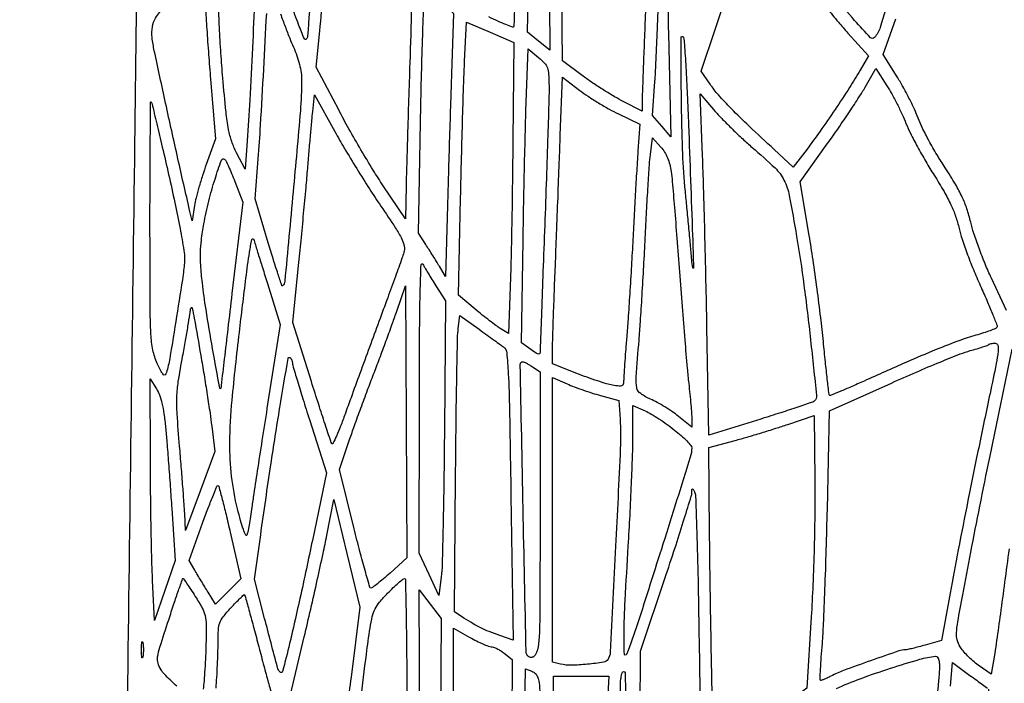
# Model space of a CAD drawing. Extents: x 80 to 960, y 30 to 799.
# Drawn here: x 804 to 831, y 476 to 494 of the extents above; entities that cross this region are included whole.
import ezdxf

# ---------------------------------------------------------------- set-up
doc = ezdxf.new("R2010")
doc.units = 0
doc.header["$MEASUREMENT"] = 0

msp = doc.modelspace()

# ---------------------------------------------------------------- linework, layer by layer
for points in [[(956.9875, 706.624061, 0.000001), (886.414439, 747.38718, 0.000002), (816.029933, 788.04087, 0.030297)], [(808.897653, 684.6678, 0.000003), (807.864844, 609.352397, 0.000031)], [(578.519467, 751.850747, 0.000002), (578.494668, 798.412502, 0.398562)], [(578.579426, 239.064732), (578.558263, 518.779757, 0.000011), (578.542353, 681.366139, 0.000102)], [(954.222588, 691.697889, 0.000005), (953.827817, 666.180748, 0.000014), (953.3728, 636.699426, 0.000009), (952.849455, 602.6904, -0.000006), (951.664339, 525.649679, -0.000364)], [(958.137061, 250.115505, 0.000003), (958.158409, 297.777772, 0.000092), (958.175266, 362.82486, 0.000019), (958.1796, 477.522144), (958.1796, 704.989357)], [(951.328962, 661.2336, 0.000004), (951.05288, 643.124832, 0.000002), (950.710679, 620.659969, 0.000002), (950.360741, 597.673629, 0.000003), (950.058691, 577.818, -0.000024), (949.170428, 519.584374, -0.000209)], [(810.70581, 754.913692, -0.000003), (811.0912, 782.296916, -0.012933)], [(949.705106, 532.610496, 0.000004), (950.040336, 554.607134, 0.000005), (950.438034, 580.733931, 0.000004), (950.86125, 608.5701, -0.000005), (951.278379, 636.001668, -0.000007), (951.657435, 660.889384, -0.000005), (951.975926, 681.768136, -0.000073)], [(808.420064, 589.025271, 0.000009), (808.813401, 617.569425, 0.000011), (809.281222, 651.61815, 0.000009), (809.789023, 688.6863, -0.000037)], [(568.42268, 595.7109, -0.000016), (567.550501, 544.209823, -0.000368)], [(948.76325, 493.681116, -0.000009), (948.485304, 476.476688, -0.194713)], [(806.982359, 502.822956, -0.000091), (806.832348, 490.919713, -0.000126), (806.639796, 476.149421, -0.000076), (806.404719, 458.6589, 0.000107), (806.287714, 449.912687, 0.000088), (806.166161, 440.553697, 0.000088), (806.048428, 431.236876, 0.000111), (805.94296, 422.6193, -0.000167), (805.888169, 418.182818, -0.000151), (805.828624, 413.597503, -0.000151), (805.772835, 409.492477, -0.000484), (805.732178, 406.7568, 0.000423), (805.69559, 404.315122, 0.000231), (805.654629, 401.320192, 0.00023), (805.615817, 398.277085, 0.000367)], [(816.895737, 450.4527, -0.000002), (816.864037, 449.464837, -0.000003), (816.836217, 448.598109, -0.000001), (816.812453, 447.857927, -0.00005)], [(820.818429, 495.13001, -0.000418), (820.784209, 494.276691, 0.00054), (820.753715, 493.511604, 0.000736), (820.727985, 492.821837, 0.00048), (820.707779, 492.242316, 0.008473), (820.7046, 492.054723), (820.7046, 491.777364), (820.18703, 492.038633, -0.016064), (819.948095, 492.169041, -0.00804), (819.654231, 492.348326, -0.007973), (819.355789, 492.543785, -0.011665), (819.100045, 492.72602), (818.530629, 493.15214), (818.485532, 496.71712, -0.001208)], [(817.238997, 495.284669, -0.000074), (817.200056, 494.104991, -0.180197), (817.187427, 494.074242, -0.308651), (817.161011, 494.068174, -0.003257), (816.977337, 494.141429, -0.008863), (816.762855, 494.233058, -0.005475), (816.513853, 494.347984)], [(825.745136, 494.595554, 0.004422), (826.066498, 494.206673, 0.009069), (826.326451, 493.908846), (826.888151, 493.288391), (826.658863, 492.893646, -0.011177), (826.367867, 492.417496, -0.005418), (825.975746, 491.821283, -0.00542), (825.563802, 491.223563, -0.00947), (825.20792, 490.738743), (824.832867, 490.247586), (824.312684, 490.725248, -0.003648), (823.625141, 491.365898, -0.009212), (823.137007, 491.844775, -0.01237), (822.787948, 492.218108, -0.030856), (822.557433, 492.511848), (822.315158, 492.863196), (822.704316, 494.034648, -0.004967), (823.081173, 495.132494, -0.007635)], [(814.401018, 494.624868, -0.001181), (814.353841, 493.090513, 0.00036), (814.321284, 492.085385, 0.000375), (814.290618, 491.093575, 0.00036), (814.265359, 490.235842, 0.001641), (814.252662, 489.7368), (814.2327, 488.8359), (813.627106, 489.7368, -0.010113), (813.351422, 490.165389, -0.00508), (813.01987, 490.716974, -0.005042), (812.688445, 491.294513, -0.007443), (812.410329, 491.808469), (811.799145, 492.979239), (811.895927, 493.965769, 0.006227), (811.987093, 495.031508, 0.003391)], [(827.492307, 495.029258, -0.006097), (827.208273, 494.064573, -0.108193), (827.049644, 493.783682, -0.438992), (826.94118, 493.78218, -0.008001), (826.507721, 494.255647, -0.012836), (825.960779, 494.90547, -0.005527)], [(810.821545, 494.429136, 0.004804), (810.947007, 494.086949, 0.004856), (811.071839, 493.765815, 0.010842), (811.17438, 493.524723, -0.021464), (811.269389, 493.287474, -0.023797), (811.340086, 493.050903, -0.02535), (811.384052, 492.824882, -0.035373), (811.3986, 492.619506, -0.021382), (811.362803, 491.782784, -0.001697), (811.16571, 489.571802, -0.000293), (810.938068, 487.128123, -0.174727), (810.878582, 487.001582, -0.556056), (810.859854, 487.005958, -0.001257), (810.750145, 487.332898, -0.005244), (810.627356, 487.715227, -0.003062), (810.487799, 488.175917), (810.130093, 489.38333), (810.213769, 490.475815, 0.004425), (810.275603, 491.389209, 0.001036), (810.362475, 492.920486, 0.000955), (810.442921, 494.445905, 0.005741)], [(830.660601, 486.330148), (830.24593, 487.214924, -0.011881), (830.0761, 487.600894, -0.009163), (829.90874, 488.0293, -0.009281), (829.767082, 488.435514, -0.0218), (829.680352, 488.744818, 0.023039), (829.577819, 489.107027, 0.029512), (829.448997, 489.428678, 0.02451), (829.264378, 489.775674, 0.01023), (828.983459, 490.225318, -0.010709), (828.760169, 490.583484, -0.009234), (828.540748, 490.96887, -0.009332), (828.354699, 491.325844, -0.026441), (828.243059, 491.583469, 0.019076), (828.141703, 491.827133, 0.009171), (827.994261, 492.13183, 0.009079), (827.828641, 492.444456, 0.012834), (827.669097, 492.71613), (827.289549, 493.326023), (827.633858, 494.293473, 0.014476)], [(830.729624, 479.817309, -0.00077), (830.608313, 478.903733, -0.000913), (830.490765, 478.040773, -0.000793), (830.389069, 477.312768, -0.005823), (830.335838, 476.965319), (830.24068, 476.389121), (829.888806, 476.641818, -0.022997), (829.74331, 476.7568, -0.018327), (829.597114, 476.893384, -0.018692), (829.470893, 477.030144, -0.043629), (829.389933, 477.143364, -0.070018), (829.313487, 477.32737, -0.076282), (829.293842, 477.519913, -0.030822), (829.32785, 477.821693, -0.002878), (829.461575, 478.558256, -0.001568), (829.684725, 479.728082, -0.001275), (829.93096, 480.980207, -0.001198), (830.19992, 482.313042, -0.001003), (830.491525, 483.726001), (830.8143, 485.274301)], [(807.990244, 476.062262, -0.01274), (807.804108, 476.234269, -0.012825), (807.646842, 476.395259, -0.042028), (807.555248, 476.512296, -0.076368), (807.474124, 476.690309, -0.107453), (807.463507, 476.863914, -0.038185), (807.526489, 477.133701, -0.002634), (807.766025, 477.879071, -0.001658), (807.908888, 478.310861, -0.00274), (808.032727, 478.6744, -0.000318), (808.14477, 478.996835, -0.319149), (808.156541, 479.0052, -0.245739), (808.17005, 478.998134, -0.001123), (808.263914, 478.862305, -0.004856), (808.3697, 478.705242, -0.003005), (808.49109, 478.51875, -0.016534), (808.681936, 478.198878, -0.070543), (808.760924, 477.991562, -0.054611), (808.788958, 477.746846, -0.007358), (808.783893, 477.2286, -0.005021), (808.772137, 476.888305, -0.004306), (808.753083, 476.530408, -0.00434), (808.730154, 476.205618, -0.012399), (808.706653, 475.980376)], [(809.059686, 476.014664, 0.00608), (809.080658, 476.304747, 0.003877), (809.098328, 476.642559, 0.003894), (809.110507, 476.974125, 0.007232), (809.1144, 477.243254, -0.012882), (809.123817, 477.608695, -0.074679), (809.162157, 477.797244, -0.081821), (809.252986, 477.958499, -0.017118), (809.46517, 478.205121, -0.005682), (809.601223, 478.349396, -0.009514), (809.719235, 478.467156, -0.003604), (809.820795, 478.563316, -0.412788), (809.837502, 478.56278, -0.122389), (809.849442, 478.541542, -0.000228), (809.956166, 478.153148, -0.001645), (810.074637, 477.715594, -0.001016), (810.211186, 477.200416, 0.000855), (810.349141, 476.679259, 0.001263), (810.472133, 476.222457, 0.000566), (810.578534, 475.832953, 0.024658)], [(826.01325, 476.000703, -0.018962), (826.661693, 476.268324, -0.009792), (827.490751, 476.55593, -0.008425), (828.286498, 476.79989, -0.048137), (828.72045, 476.880845, -0.22272), (828.763765, 476.865031, -0.101337), (828.797608, 476.813428, -0.064535), (828.819249, 476.728534, -0.030307), (828.826066, 476.61525, -0.026912), (828.804835, 476.224608, -0.001496), (828.669523, 475.011707, -0.002542)], [(829.127444, 476.060901), (829.183645, 476.712102), (829.660573, 476.360411, 0.000563), (829.845097, 476.22466, 0.000878), (830.0044, 476.108171, 0.000234), (830.143635, 476.006831, 0.031239)], [(830.170439, 475.979263, -0.00014), (830.140093, 475.355463, -0.00177)]]:
    msp.add_lwpolyline(points, format="xyb")
for points in [[(811.518262, 500.761445), (811.915034, 499.97179), (811.825958, 498.096545, -0.002652), (811.748021, 496.620992, -0.002887), (811.656378, 495.187603, -0.000428), (811.560097, 493.823781, -0.174255), (811.521987, 493.737606, -0.542252), (811.473021, 493.746738, -0.005451), (811.315788, 494.13839, -0.009639), (811.121246, 494.668733, -0.003717), (810.87103, 495.411644), (810.525546, 496.463189), (810.62507, 498.795644, 0.001082), (810.663373, 499.741362, 0.001204), (810.696164, 500.654177, 0.001111), (810.720521, 501.432692, 0.006312), (810.727333, 501.8472), (810.73007, 502.5663), (810.92578, 502.0587, 0.010899), (811.028169, 501.809465, 0.004209), (811.180552, 501.468246, 0.004165), (811.352009, 501.100963, 0.005132)], [(818.151717, 497.371373), (818.177692, 493.445446), (817.873589, 493.691273), (817.569486, 493.9371), (817.614736, 496.2213, -0.000743), (817.636031, 497.221225, -0.000533), (817.662683, 498.338662, -0.000538), (817.690339, 499.40255, -0.00116), (817.714418, 500.22174), (817.76885, 501.93798), (817.947296, 501.61764, -0.088677), (818.054207, 501.306883, -0.026595), (818.105009, 500.807009, -0.009659), (818.131475, 499.887904, -0.000714)], [(821.421011, 493.901302), (821.484034, 491.076573), (821.236947, 491.364737), (820.989861, 491.6529), (821.051742, 492.5835, 0.005108), (821.079951, 493.085055, 0.001299), (821.115287, 493.899294, 0.001324), (821.150767, 494.829432, 0.00134), (821.181169, 495.756, -0.003543), (821.241913, 497.387926, -0.917086), (821.297884, 497.390287, -0.025639), (821.35418, 496.6638, -0.00094)], [(810.128833, 495.56565, -0.009918), (810.114165, 494.870105, -0.001567), (810.053958, 493.504376, -0.001877), (809.981154, 492.076439, -0.003908), (809.911536, 490.964171), (809.857061, 490.190841), (809.621921, 490.637851, -0.037878), (809.48814, 490.946891, -0.037553), (809.402053, 491.273461, -0.020154), (809.333629, 491.750816, -0.0033), (809.244634, 492.680181, -0.005707), (809.192198, 493.355825, -0.004921), (809.152206, 494.066743, -0.004959), (809.128673, 494.712287, -0.014289), (809.129594, 495.160156, -0.01084), (809.163164, 495.801327, -0.137977), (809.244652, 496.025813, -0.20389), (809.420322, 496.132577, -0.028301), (809.85465, 496.170567), (810.1296, 496.179)], [(808.909219, 492.647712), (809.046353, 491.019924), (808.791997, 490.316975, 0.009377), (808.689821, 490.017142, 0.008005), (808.593159, 489.697506, 0.008088), (808.514605, 489.403968, 0.022627), (808.472285, 489.195263), (808.40693, 488.7765), (808.337854, 489.0726, -0.002095), (808.017055, 490.474256, -0.001649), (807.680934, 491.995126, -0.000781), (807.372446, 493.423876, -0.023321), (807.312011, 493.788046, -0.070269), (807.318514, 494.077194, -0.097894), (807.408966, 494.318997, -0.048161), (807.633843, 494.615194, -0.006368), (808.176142, 495.187645), (808.7337, 495.761391), (808.752892, 495.018445, 0.007806), (808.769146, 494.626438, 0.002198), (808.80673, 494.015578, 0.002215), (808.855312, 493.325408, 0.002335)], [(815.49412, 492.795, 0.000673), (815.468237, 492.023951, 0.000346), (815.437792, 491.058321, 0.000344), (815.407836, 490.064633, 0.00052), (815.383251, 489.1995), (815.329983, 487.2537), (815.162042, 487.538306, 0.004284), (815.08316, 487.669406, 0.002309), (814.983832, 487.829665, 0.002299), (814.881101, 487.992053, 0.003613), (814.791202, 488.130506), (814.588305, 488.4381), (814.646353, 491.47409, -0.001316), (814.672232, 492.66373, -0.001848), (814.702054, 493.725547, -0.001087), (814.732448, 494.620476, -0.025029), (814.754462, 494.875318), (814.804523, 495.240555), (815.178122, 494.842627), (815.551721, 494.4447)], [(817.170198, 490.959535, -0.001265), (817.157532, 489.835127, -0.001171), (817.138918, 488.681651, -0.001168), (817.117548, 487.655049, -0.003928), (817.096716, 486.983373), (817.046735, 485.697846), (816.824118, 485.838254, -0.018494), (816.708774, 485.917111, -0.005038), (816.532601, 486.050135, -0.005089), (816.335691, 486.205178, -0.005275), (816.144334, 486.362381), (815.687167, 486.7461), (815.742652, 489.411, -0.001077), (815.76789, 490.509526, -0.001081), (815.797831, 491.606563, -0.001054), (815.828031, 492.563281, -0.004328), (815.852582, 493.143056), (815.907028, 494.210212), (816.550364, 493.930191), (817.1937, 493.65017)], [(821.971566, 491.3991, -0.000139), (822.08066, 488.373304, -0.0031), (822.10661, 487.495754, -0.918791), (822.088663, 487.493809, -0.027656), (822.057559, 487.719, 0.001872), (822.022323, 488.129149, 0.001022), (821.976175, 488.632151, 0.001018), (821.927189, 489.143171, 0.001619), (821.882969, 489.5802, -0.017782), (821.811261, 490.625105, -0.005002), (821.773743, 492.259264, -0.003764), (821.765466, 493.78538, -0.888555), (821.828411, 493.792701, -0.041355), (821.857703, 493.600195, -0.002151), (821.897816, 492.974658, -0.003396), (821.937302, 492.229572, -0.002459)], [(818.158295, 492.4566, -0.008903), (818.154439, 492.096001, -0.000661), (818.125071, 491.11146, -0.000917), (818.086334, 489.937198, -0.000696), (818.0397, 488.6496, 0.000103), (817.992586, 487.390073, 0.00016), (817.952535, 486.304091, 0.000044), (817.917999, 485.357177, 0.005521), (817.914997, 485.238689, -0.055077), (817.904823, 485.157275, -0.377279), (817.874434, 485.135814, -0.121637), (817.81612, 485.157016, -0.006991), (817.658185, 485.266181), (817.403569, 485.447483), (817.449147, 488.254091, -0.000918), (817.470168, 489.417074, -0.000893), (817.495631, 490.590572, -0.00088), (817.521667, 491.621849, -0.003331), (817.543388, 492.266873), (817.592052, 493.473045), (817.873218, 493.239773, -0.031553), (818.036016, 493.086383, -0.101083), (818.113629, 492.959957, -0.073801), (818.14797, 492.792062, -0.011829)], [(827.912553, 491.4414, 0.021589), (828.034152, 491.17105, 0.007854), (828.228795, 490.798592, 0.007771), (828.454766, 490.397255, 0.009196), (828.681139, 490.025317, -0.010006), (828.953175, 489.576717, -0.021665), (829.140031, 489.219358, -0.02662), (829.269863, 488.899177, -0.027483), (829.363364, 488.570374, 0.025245), (829.445957, 488.274913, 0.008507), (829.595197, 487.853116, 0.008438), (829.776357, 487.391479, 0.009572), (829.965877, 486.955411, -0.005138), (830.143035, 486.557476, -0.008098), (830.285992, 486.212034, -0.003104), (830.400988, 485.915524, -0.233442), (830.396257, 485.865821, -0.158594), (830.359593, 485.834772, -0.00805), (830.212083, 485.777221, -0.012212), (830.031264, 485.71499, -0.00849), (829.824292, 485.653214, 0.020484), (829.355757, 485.501038, 0.008472), (828.734737, 485.258773, 0.006212), (827.909242, 484.908476, 0.002358), (826.765706, 484.399918, -0.003184), (826.411791, 484.243225, -0.005213), (826.109748, 484.11552, -0.001155), (825.845243, 484.007636, -0.308227), (825.822319, 484.012594, -0.162504), (825.810713, 484.037399, -0.000358), (825.762754, 484.453644, -0.002335), (825.711144, 484.92383, -0.001443), (825.654641, 485.4771, 0.005323), (825.582441, 486.133625, 0.003061), (825.482184, 486.923177, 0.003058), (825.371748, 487.715203, 0.005101), (825.267919, 488.380315), (825.023881, 489.84533), (825.76179, 490.879163, 0.004027), (826.066016, 491.312735, 0.003775), (826.369918, 491.760549, 0.003758), (826.633565, 492.161929, 0.012938), (826.7958, 492.427861), (827.0919, 492.942727), (827.392566, 492.467013, -0.015056), (827.523587, 492.245196, -0.008547), (827.669337, 491.969508, -0.008528), (827.806812, 491.686487, -0.013906)], [(820.060351, 491.698509), (820.642803, 491.421874), (820.588972, 490.691387, 0.003111), (820.562653, 490.301126, 0.000827), (820.525583, 489.678456, 0.000838), (820.485789, 488.970264, 0.000864), (820.448773, 488.2689, -0.001634), (820.409709, 487.549787, -0.001374), (820.363738, 486.788136, -0.001386), (820.317924, 486.092918, -0.003834), (820.280575, 485.604, 0.001494), (820.249175, 485.216829, 0.001882), (820.222527, 484.858208, 0.001496), (820.202205, 484.557232, 0.015015), (820.197873, 484.431335, -0.046588), (820.18691, 484.319228, -0.240284), (820.14974, 484.271553, -0.142374), (820.074502, 484.259866, -0.014177), (819.892482, 484.288697, -0.025896), (819.732088, 484.327477, -0.006901), (819.481079, 484.405896, -0.006978), (819.197811, 484.503101, -0.007144), (818.919582, 484.607449), (818.2512, 484.869073), (818.251701, 485.215386, -0.00755), (818.255436, 485.441105, -0.000588), (818.275231, 486.043975, -0.000803), (818.300845, 486.763096, -0.000613), (818.331098, 487.5498, 0.000259), (818.365436, 488.426558, 0.000179), (818.403443, 489.419254, 0.00018), (818.439301, 490.373769, 0.00037), (818.466589, 491.122099), (818.523183, 492.706298), (819.000541, 492.340721, 0.017429), (819.225289, 492.180711, 0.009763), (819.508771, 492.001271, 0.009732), (819.802641, 491.830924, 0.015617)], [(813.562283, 489.181662, -0.004056), (813.964449, 488.580092, -0.030094), (814.13583, 488.281467, -0.068974), (814.202066, 488.083657, -0.121711), (814.192334, 487.912662, -0.011362), (814.139375, 487.753816, -0.000628), (813.961982, 487.261414, -0.000972), (813.749, 486.676111, -0.000711), (813.510322, 486.027, 0.000415), (813.253909, 485.330927, 0.000364), (812.987279, 484.603622, 0.000366), (812.747578, 483.946807, 0.001101), (812.5853, 483.498057, -0.006965), (812.460836, 483.166099, -0.012697), (812.348643, 482.899282, -0.008205), (812.252875, 482.695775, -0.590622), (812.223077, 482.694357, -0.057689), (812.194621, 482.755416, -0.000552), (812.040149, 483.221936, -0.001834), (811.86481, 483.760068, -0.001186), (811.665582, 484.384289), (811.154545, 485.998678), (811.31396, 487.556789, 0.001173), (811.38162, 488.233778, 0.000877), (811.453136, 488.980271, 0.000886), (811.518028, 489.683733, 0.002024), (811.563893, 490.2147, -0.000892), (811.602085, 490.668828, -0.000886), (811.641986, 491.123875, -0.000868), (811.678274, 491.521683, -0.003461), (811.702632, 491.765365), (811.750853, 492.216231), (812.305165, 491.215465, 0.007718), (812.567944, 490.757849, 0.004234), (812.903097, 490.20522, 0.004219), (813.252885, 489.649854, 0.006724)], [(823.7079, 490.785449, -0.012723), (824.333413, 490.222126, -0.087425), (824.578933, 489.890855, -0.06839), (824.722749, 489.466614, -0.006078), (824.923134, 488.3535, -0.008424), (825.122119, 487.028922, -0.00578), (825.305097, 485.52034, -0.001238), (825.467525, 484.003344, -0.226138), (825.4158, 483.8574, -0.114779), (825.36831, 483.827835, -0.000999), (824.96136, 483.690131, -0.003416), (824.49114, 483.535633, -0.002189), (823.943162, 483.362367), (822.5235, 482.92031), (822.472034, 485.890705, 0.001108), (822.447385, 487.151982, 0.000937), (822.415866, 488.485572, 0.000945), (822.382556, 489.701219, 0.002643), (822.353095, 490.5531), (822.285623, 492.2451), (822.700662, 491.768594, 0.013514), (822.901813, 491.549878, 0.006722), (823.167741, 491.283236, 0.006667), (823.450868, 491.014159, 0.009735)], [(807.763765, 490.0455, -0.00415), (807.933248, 489.27415, -0.005428), (808.074656, 488.566125, -0.004066), (808.181666, 487.971788, -0.049757), (808.19793, 487.741729, -0.030046), (808.159772, 487.313768, -0.002291), (807.982341, 486.167601, -0.002127), (807.793706, 485.016432, -0.033756), (807.70179, 484.6311, -0.13774), (807.664601, 484.573765, -0.398114), (807.621519, 484.575322, -0.077939), (807.561514, 484.659134, -0.00754), (807.452261, 484.8849, -0.059835), (807.335529, 485.241809, -0.036145), (807.280295, 485.683837, -0.012116), (807.258634, 486.462239, -0.000816), (807.254289, 488.68485, -0.000917), (807.256242, 489.977348, -0.001554), (807.263224, 491.059466, -0.000142), (807.272692, 492.021275, -0.676277), (807.286234, 492.02655, -0.129551), (807.303925, 491.993802, -0.000272), (807.440136, 491.430076, -0.001846), (807.590976, 490.794011, -0.001142)], [(821.495467, 490.121708, -0.011222), (821.524841, 489.852321, -0.000915), (821.584596, 489.145482, -0.001229), (821.65227, 488.301882, -0.000945), (821.722143, 487.3806, 0.001088), (821.793969, 486.437163, 0.001208), (821.867525, 485.526274, 0.001117), (821.933893, 484.749449, 0.006287), (821.975491, 484.335, -0.003252), (822.006674, 484.042216, -0.003537), (822.033128, 483.757131, -0.003323), (822.052433, 483.512676, -0.017314), (822.057506, 483.377586), (822.0582, 483.139272), (821.695886, 483.436162, 0.020768), (821.528184, 483.562316, 0.013082), (821.32277, 483.696091, 0.013132), (821.113484, 483.817264, 0.023405), (820.934486, 483.904119, -0.052993), (820.662384, 484.056623, -0.192513), (820.556834, 484.219966, -0.066417), (820.539474, 484.505701, -0.002808), (820.618271, 485.5194, 0.004251), (820.655408, 486.015682, 0.001427), (820.701396, 486.740812, 0.00142), (820.747714, 487.543481, 0.001624), (820.787328, 488.3112, -0.001554), (820.824899, 489.041324, -0.001842), (820.865083, 489.730908, -0.001601), (820.903001, 490.312582, -0.011764), (820.928551, 490.590048), (820.981843, 491.049996), (821.21133, 490.793156, -0.042694), (821.315302, 490.654634, -0.039576), (821.397252, 490.497004, -0.037314), (821.457199, 490.31952, -0.030029)], [(809.571542, 489.854598), (809.789255, 489.2841), (809.494127, 486.790149, 0.000122), (809.380497, 485.827912, 0.000194), (809.283663, 485.003432, 0.00004), (809.198748, 484.277512, 0.009122), (809.192088, 484.209849, -0.877109), (809.159337, 484.208182, -0.00175), (808.966472, 485.279478, -0.003773), (808.785505, 486.352526, -0.011504), (808.684947, 487.0845, -0.009914), (808.639847, 487.564454, -0.025035), (808.631501, 487.915026, -0.026365), (808.658328, 488.254015, -0.012113), (808.72716, 488.6919, -0.015396), (808.861199, 489.317903, -0.016541), (809.030811, 489.919508, -0.008988), (809.204654, 490.433989, -0.477069), (809.290705, 490.464109, -0.141257), (809.323821, 490.42759, -0.006036), (809.39924, 490.268972, -0.009932), (809.483543, 490.076011, -0.00687)], [(810.462171, 487.065028), (810.810498, 485.945756), (810.468117, 483.765628, 0.000419), (810.330484, 482.884427, 0.000476), (810.20007, 482.039528, 0.000432), (810.090571, 481.321488, 0.00265), (810.036406, 480.951, -0.003945), (809.99886, 480.698746, -0.004952), (809.959908, 480.465607, -0.004002), (809.923768, 480.270832, -0.038483), (809.901426, 480.1896, -0.675248), (809.871684, 480.18848, -0.019885), (809.807621, 480.348489, -0.016494), (809.729894, 480.592751, -0.008063), (809.646194, 480.9087, -0.031763), (809.484513, 481.800554, -0.031581), (809.436683, 482.707436, -0.021163), (809.498738, 483.882356, -0.005765), (809.696575, 485.7309, -0.001062), (809.875826, 487.21409, -0.007779), (809.97417, 487.922445, -0.019346), (810.041348, 488.267658, -0.77132), (810.089272, 488.2689, 0.004342), (810.108, 488.206453, 0.000081), (810.208948, 487.880365, 0.000199), (810.326909, 487.500072, 0.000133)], [(815.065086, 487.006609), (815.326372, 486.590318), (815.299877, 483.072709, -0.001514), (815.285258, 481.688323, -0.002059), (815.263142, 480.43929, -0.001361), (815.237403, 479.390848, -0.023262), (815.212024, 479.0475), (815.150665, 478.5399), (814.882033, 479.118836), (814.6134, 479.697772), (814.615973, 483.729536, -0.001124), (814.621572, 485.669958, -0.004877), (814.638707, 486.820784, -0.003838), (814.66328, 487.580864, -0.760487), (814.711173, 487.5921, 0.008649), (814.763294, 487.500683, 0.002056), (814.853344, 487.350317, 0.002114), (814.958261, 487.178396, 0.002086)], [(813.813961, 479.156379, -0.005935), (813.632347, 478.998337, -0.008911), (813.469852, 478.8652, -0.004525), (813.330252, 478.756957, -0.166516), (813.292471, 478.744416, -0.33154), (813.263144, 478.7667, -0.001138), (813.133274, 479.220962, -0.005241), (812.99083, 479.744383, -0.003186), (812.832886, 480.365916), (812.431953, 481.986859), (812.709208, 482.80138, -0.003854), (812.842337, 483.182822, -0.001938), (813.015983, 483.662424, -0.001924), (813.19936, 484.15694, -0.002851), (813.364212, 484.5888, 0.002525), (813.526783, 485.013855, 0.001849), (813.703074, 485.487146, 0.001868), (813.866701, 485.936624, 0.00414), (813.98733, 486.2808), (814.2327, 486.9999), (814.25475, 483.2844), (814.276799, 479.5689)], [(808.6429, 485.0964, -0.00258), (808.731021, 484.57556, -0.002194), (808.81878, 484.02494, -0.002212), (808.894253, 483.522988, -0.006244), (808.941042, 483.171478), (809.025121, 482.473256), (808.62561, 481.394878), (808.2261, 480.3165), (808.202905, 480.7818, 0.005437), (808.186945, 481.044488, 0.001073), (808.152187, 481.515246, 0.001137), (808.10927, 482.063496, 0.001056), (808.062819, 482.625238, -0.004284), (807.995927, 483.503145, -0.025448), (807.988295, 483.963017, -0.030145), (808.028678, 484.388789, -0.007503), (808.146981, 485.078638, 0.002253), (808.224875, 485.505876, 0.002881), (808.292587, 485.90017, 0.002233), (808.34595, 486.231174, 0.02433), (808.36033, 486.3654, -0.225706), (808.382505, 486.405794, -0.53869), (808.408207, 486.396018, -0.011136), (808.463985, 486.116297, -0.000448)], [(816.914509, 485.331367, -0.210203), (817.002737, 485.174369, -0.011952), (817.044622, 484.607136, -0.007936), (817.078279, 483.615668, -0.000817), (817.116752, 481.274048), (817.175187, 477.324796), (816.811465, 477.450108, -0.010324), (816.520072, 477.557281, -0.020232), (816.293744, 477.656605, -0.020943), (816.081273, 477.771545, -0.011962), (815.834297, 477.926967), (815.574693, 478.09914), (815.604235, 481.78812, -0.001047), (815.618774, 483.227401, -0.001518), (815.638128, 484.498024, -0.000761), (815.659477, 485.576691, -0.025671), (815.678133, 485.833056), (815.722489, 486.189012), (816.246595, 485.814223, -0.0006), (816.457798, 485.662808, -0.00069), (816.658988, 485.517784, -0.000619), (816.829221, 485.394396, -0.004003)], [(830.208396, 484.06005, 0.00141), (829.898591, 482.579327, 0.001523), (829.605135, 481.134506, 0.001616), (829.340377, 479.78768, 0.002393), (829.117741, 478.605103), (828.881564, 477.316707), (828.439011, 477.188053, -0.00536), (828.262502, 477.138787, -0.00677), (828.098187, 477.097192, -0.005473), (827.95988, 477.065763, -0.053175), (827.900215, 477.0594, 0.082984), (827.718247, 477.02899, 0.002192), (826.942917, 476.758595, 0.004185), (826.20649, 476.491185, 0.030151), (825.861345, 476.338307, -0.010916), (825.757858, 476.287623, -0.017353), (825.666992, 476.249325, -0.011575), (825.592172, 476.222772, -0.307284), (825.572786, 476.228312, -0.188879), (825.564539, 476.252963, -0.000845), (825.579202, 476.533444, -0.003839), (825.598951, 476.853659, -0.002395), (825.626772, 477.2286, 0.008562), (825.660219, 477.769731, 0.001848), (825.698581, 478.706937, 0.001928), (825.734804, 479.792469, 0.001842), (825.763274, 480.895037), (825.8229, 483.588575), (827.5149, 484.347369, -0.003661), (828.196567, 484.647093, -0.004331), (828.845518, 484.920141, -0.003791), (829.396714, 485.141591, -0.027258), (829.668662, 485.231693, 0.005299), (829.848398, 485.282606, 0.00764), (830.006176, 485.331744, 0.004402), (830.137545, 485.376154, 0.113128), (830.169212, 485.396012, -0.116916), (830.193533, 485.411011, -0.028255), (830.239505, 485.423406, -0.027465), (830.295287, 485.431948, -0.024261), (830.354039, 485.4348, -0.356908), (830.422238, 485.379012, -0.076419), (830.42997, 485.21461, -0.02365), (830.378101, 484.877886, -0.002235)], [(811.1448, 484.903213, 0.071926), (811.155291, 484.830663, 0.001011), (811.281617, 484.406146, 0.002797), (811.432058, 483.914321, 0.001836), (811.610558, 483.349533), (812.076317, 481.894454), (811.691866, 480.047977, -0.001596), (811.527229, 479.269698, -0.001402), (811.350458, 478.458113, -0.001408), (811.186803, 477.72655, -0.004237), (811.069491, 477.2286, -0.003561), (810.877737, 476.468016, -0.5815), (810.809961, 476.449747, -0.131452), (810.738735, 476.574357, -0.00072), (810.386382, 477.918186), (810.107399, 478.988471), (810.279001, 480.202386, -0.002091), (810.557678, 482.115985, -0.003806), (810.803733, 483.676306, -0.000664), (811.027655, 485.018188, -0.532648), (811.07997, 485.041882, -0.092236), (811.104795, 485.019326, -0.053047), (811.125756, 484.98462, -0.050551), (811.139991, 484.943901, -0.058891)], [(817.704277, 484.79057), (817.9128, 484.65394), (817.9128, 480.72977, -0.000962), (817.907637, 478.046328, -0.018789), (817.873346, 477.21894, -0.11004), (817.778803, 476.911341, -0.43391), (817.607289, 476.870345, -0.246161), (817.531546, 477.007716, -0.00021), (817.45025, 480.923769, -0.000173), (817.371677, 484.85403, -0.419978), (817.443423, 484.9272, -0.1096), (817.474449, 484.920316, -0.011459), (817.541635, 484.887065, -0.013771), (817.620596, 484.842894, -0.010618)], [(807.679194, 483.132638, -0.003488), (807.71442, 482.734307, -0.001208), (807.759868, 482.158856, -0.0012), (807.806893, 481.524535, -0.001394), (807.848487, 480.921014), (807.942766, 479.495128), (807.661433, 478.679114), (807.3801, 477.8631), (807.326295, 478.9629, -0.005731), (807.30499, 479.53196, -0.001791), (807.28588, 480.385766, -0.001789), (807.271365, 481.339512, -0.001976), (807.26427, 482.2623), (807.25605, 484.4619), (807.430115, 484.190138, -0.055428), (807.513665, 484.021046, -0.029224), (807.580661, 483.796336, -0.022886), (807.635066, 483.506507, -0.011153)], [(819.5625, 484.007474), (820.0701, 483.86785), (820.100107, 483.361175, -0.026096), (820.105707, 482.558291, -0.001259), (819.978077, 479.885995, -0.000318), (819.830794, 476.993665, -0.126178), (819.770149, 476.799369, -0.219641), (819.649766, 476.719668, -0.013156), (819.207172, 476.663568, -0.019692), (818.759977, 476.636529, -0.066828), (818.470247, 476.669246), (818.2512, 476.724224), (818.2512, 480.611205), (818.2512, 484.498187), (818.65305, 484.322642, 0.012968), (818.843229, 484.245373, 0.006598), (819.085964, 484.15765, 0.00655), (819.338858, 484.073704, 0.009743)], [(821.590286, 483.060481, -0.013262), (821.769525, 482.909504, -0.018568), (821.92075, 482.764712, -0.015106), (822.035633, 482.63884, -0.179278), (822.0582, 482.577924, -0.076173), (822.018829, 482.320993, -0.000422), (821.272219, 479.94903, -0.001435), (820.57652, 477.767138, -0.017052), (820.275979, 476.9325, -0.805657), (820.21671, 476.942387, -0.016295), (820.207992, 477.469016, -0.008863), (820.239895, 478.413642, -0.002461), (820.323461, 479.8935, 0.002353), (820.371289, 480.737246, 0.002255), (820.411909, 481.593406, 0.002232), (820.440964, 482.349048, 0.008125), (820.449472, 482.829214), (820.4508, 483.734527), (820.786586, 483.584192, -0.028187), (820.947802, 483.500812, -0.010963), (821.161184, 483.368338, -0.010812), (821.386532, 483.214454, -0.013184)], [(825.322139, 477.956062), (825.198603, 476.014179), (824.918552, 475.80172, 0.022072), (824.756141, 475.666815, 0.003023), (824.431747, 475.368629, 0.003469), (824.051841, 475.010205, 0.002926), (823.654607, 474.625713), (822.670715, 473.662165), (822.619923, 475.762633, -0.00125), (822.59881, 476.736512, -0.000669), (822.57735, 477.939383, -0.000666), (822.55873, 479.166893, -0.001042), (822.546316, 480.223254), (822.5235, 482.583407), (823.2426, 482.777812, 0.005144), (823.569919, 482.869924, 0.002976), (823.9617, 482.987076, 0.002973), (824.353401, 483.109299, 0.004989), (824.6808, 483.217208), (825.3999, 483.462201), (825.422788, 481.680073, -0.006436), (825.422763, 480.85788, -0.00353), (825.402663, 479.851017, -0.003517), (825.367845, 478.829006, -0.00561)], [(809.446034, 480.268597), (809.735369, 478.994157), (809.390938, 478.649727), (809.046508, 478.305296), (808.841482, 478.634098, -0.002032), (808.751563, 478.779616, -0.001395), (808.650698, 478.945378, -0.001406), (808.554472, 479.10553, -0.002859), (808.479913, 479.232051), (808.32337, 479.501203), (808.692793, 480.522201, -0.003834), (808.837829, 480.913638, -0.006247), (808.967576, 481.243258, -0.001658), (809.084185, 481.526289, -0.303431), (809.109458, 481.543118, -0.338622), (809.132726, 481.525255, -0.001215), (809.227815, 481.168693, -0.005435), (809.3317, 480.757244, -0.003301)], [(822.258225, 477.2901), (822.31166, 473.3331), (822.096197, 472.991784, 0.017443), (821.982586, 472.797084, 0.003646), (821.798019, 472.447731, 0.003821), (821.589787, 472.038916, 0.003605), (821.383689, 471.618984, -0.007473), (820.833764, 470.520068, -0.651475), (820.694696, 470.528835, -0.089167), (820.629512, 470.897179, -0.000852), (820.641592, 473.6331), (820.6623, 477.0171), (821.36025, 479.11592, 0.001802), (821.627922, 479.930637, 0.002744), (821.853933, 480.640242, 0.000994), (822.043984, 481.252741, 0.070341), (822.060773, 481.35782, -0.010202), (822.063856, 481.43811, -0.335486), (822.075692, 481.451988, -0.320515), (822.092861, 481.444666, -0.009736), (822.134068, 481.374, -0.119508), (822.163585, 481.267574, -0.000567), (822.199712, 480.122008, -0.002592), (822.232639, 478.816117, -0.001631)], [(812.747142, 476.308514, 0.001722), (812.649613, 475.521296, 0.001757), (812.558182, 474.738706, 0.001704), (812.483458, 474.058275, 0.007317), (812.446269, 473.652251), (812.389221, 472.910002), (811.936356, 473.694551, -0.00833), (811.746764, 474.036019, -0.006469), (811.551542, 474.413534, -0.006546), (811.378608, 474.77042, -0.01569), (811.262288, 475.040445), (811.041084, 475.601789), (811.468494, 477.409245, 0.001732), (811.646211, 478.172583, 0.001517), (811.826758, 478.971549, 0.001525), (811.985434, 479.69415, 0.004561), (812.087926, 480.1896), (812.279948, 481.1625), (812.635458, 479.692514), (812.990969, 478.222528)], [(814.275, 475.074153), (814.275, 471.143106), (813.95775, 471.325631, -0.018619), (813.666688, 471.507836, -0.023132), (813.411072, 471.699271, -0.022853), (813.171768, 471.915489, -0.017453), (812.929771, 472.172441), (812.667413, 472.47125), (812.75354, 473.348275, -0.003604), (812.860129, 474.35873, -0.001645), (813.013197, 475.676998, -0.001462), (813.168259, 476.943693, -0.007322), (813.267568, 477.6516, -0.018851), (813.329709, 477.971748, -0.059446), (813.404186, 478.176949, -0.058992), (813.525171, 478.359706, -0.01836), (813.747339, 478.60335, -0.007872), (813.903295, 478.757326, -0.011587), (814.045457, 478.887157, -0.007019), (814.167468, 478.990528, -0.173934), (814.20837, 479.0052, -0.408928), (814.235671, 478.978388, -0.000283), (814.255427, 477.850455, -0.002649), (814.270212, 476.581513, -0.001588)], [(816.575781, 477.144, -0.088844), (816.64061, 477.132389, -0.026731), (816.732933, 477.092494, -0.025865), (816.833619, 477.035769, -0.025439), (816.928491, 476.96866), (817.1514, 476.793319), (817.14392, 475.17091, -0.003278), (817.123236, 473.318719, -0.002294), (817.076661, 471.231579, -0.000224), (817.017895, 469.083166, -0.191699), (816.97761, 468.98961, -0.27011), (816.899068, 468.968904, -0.004045), (816.424942, 469.104189, -0.010621), (815.977892, 469.246053, -0.040741), (815.710384, 469.362307, -0.243159), (815.606073, 469.514014, -0.021401), (815.566467, 469.99308, -0.009314), (815.54722, 470.906777, -0.000609), (815.544, 473.5522), (815.544, 477.653047), (815.99499, 477.398523, 0.011306), (816.177179, 477.301067, 0.013889), (816.351631, 477.218766, 0.012346), (816.500595, 477.157823, 0.091163)], [(807.059105, 476.86905, -0.142433), (807.045675, 476.842822, -0.611425), (807.033212, 476.846446, -0.039503), (807.024647, 476.923068, -0.008087), (807.022442, 477.0594, -0.008087), (807.024647, 477.195732, -0.039503), (807.033212, 477.272354, -0.611425), (807.045675, 477.275978, -0.142433), (807.059105, 477.24975, -0.029693), (807.070519, 477.16306, -0.017887), (807.074229, 477.0594, -0.017887), (807.070519, 476.95574, -0.029693)], [(817.916532, 475.865739, -0.019274), (817.933164, 475.507524, -0.001333), (817.938411, 474.496075, -0.001896), (817.936876, 473.289702, -0.001424), (817.926372, 471.96225), (817.89018, 468.5994), (817.595384, 468.5994), (817.300588, 468.5994), (817.351244, 469.29735, 0.010346), (817.37387, 469.734081, 0.0011), (817.403243, 470.751237, 0.001357), (817.432273, 471.9629, 0.00109), (817.457125, 473.266653), (817.512348, 476.538006), (817.691424, 476.472192, -0.109803), (817.785076, 476.412041, -0.106832), (817.84555, 476.317334, -0.056431), (817.885022, 476.157892, -0.01125)], [(819.741623, 475.3251, -0.000277), (819.591366, 472.526108, -0.001048), (819.492721, 470.775235, -0.000531), (819.41811, 469.52144, -0.035364), (819.389979, 469.308252, -0.119042), (819.347978, 469.218773, -0.056718), (819.257165, 469.128639, -0.04332), (819.119986, 469.03842, -0.02223), (818.934591, 468.948702, -0.102333), (818.506588, 468.860916, -0.360834), (818.306302, 469.027652, -0.046449), (818.253114, 469.609653, -0.000944), (818.263671, 472.55445), (818.284393, 476.3403), (819.039976, 476.3403), (819.795558, 476.3403)], [(820.2816, 473.054012, -0.000903), (820.277871, 470.990401, -0.009545), (820.258745, 470.148108, -0.018148), (820.222173, 469.680715, -0.188911), (820.13355, 469.51368, -0.032281), (819.891281, 469.331397, -0.462371), (819.800058, 469.358191, -0.115628), (819.767308, 469.529697, -0.003524), (819.802667, 470.256774, -0.000008), (819.832389, 470.790252, -0.000002), (819.879018, 471.626897, -0.000002), (819.93181, 472.573984, -0.000002), (819.983781, 473.5062, 0.000749), (820.031788, 474.391106, 0.000998), (820.072591, 475.19516, 0.000699), (820.104523, 475.869607, 0.010219), (820.110588, 476.10765, -0.02219), (820.117403, 476.24545, -0.035534), (820.136719, 476.361582, -0.040052), (820.164077, 476.44528, -0.302451), (820.197, 476.4672, -0.405685), (820.237374, 476.427989, -0.001107), (820.259926, 475.592753, -0.004506), (820.276593, 474.535859, -0.001689)]]:
    msp.add_lwpolyline(points, format="xyb", close=True)
msp.add_lwpolyline([(815.185265, 473.827458), (815.1633, 469.7415), (814.9095, 470.115928), (814.6557, 470.490356), (814.632177, 474.593851), (814.608655, 478.697346), (814.907942, 478.305381), (815.20723, 477.913416)], close=True)

doc.saveas('drawing.dxf')
